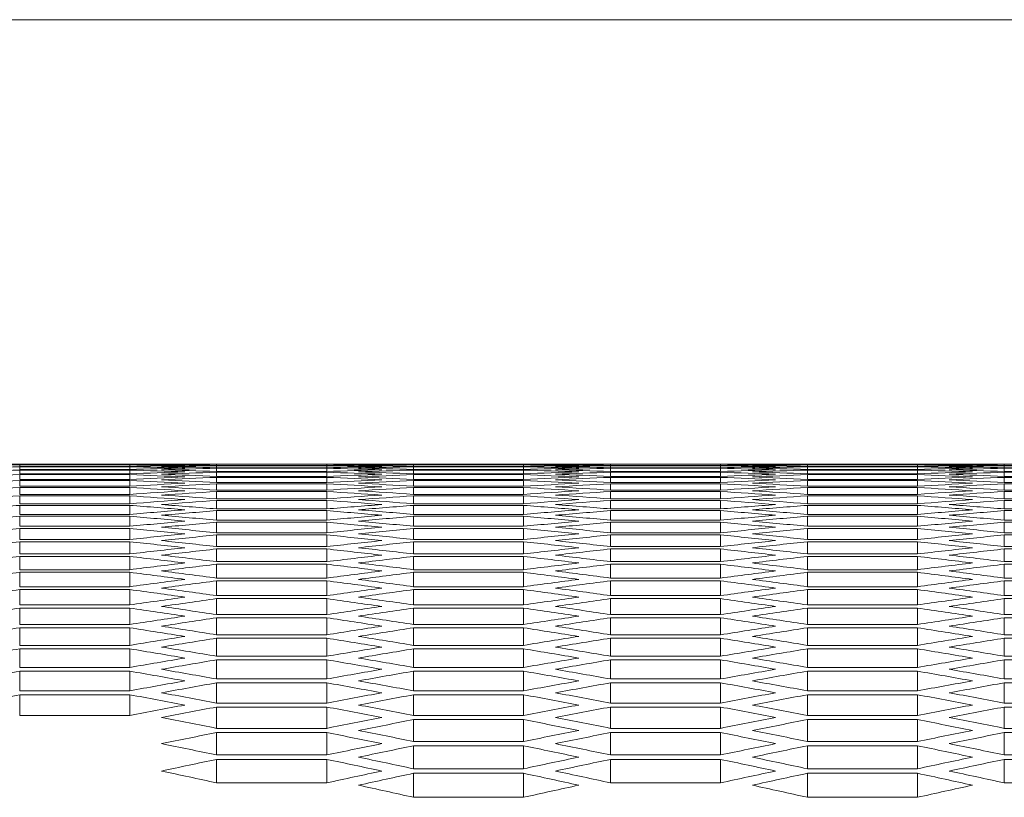
# Model space of a CAD drawing. Units: millimetres. Extents: x 11 to 403, y 11 to 287.
# Drawn here: x 39 to 45, y 283 to 287 of the extents above; entities that cross this region are included whole.
import ezdxf

# ---------------------------------------------------------------- set-up
doc = ezdxf.new("R2010")
doc.units = ezdxf.units.MM
doc.layers.add('CAJETIN_Y_MARGENES', color=7, linetype='Continuous')

msp = doc.modelspace()

# ---------------------------------------------------------------- linework, layer by layer
at = {"color": 7, "linetype": 'Continuous', "lineweight": 15}
for p, q in [((40.16009, 284.71126), (39.21368, 284.71126)), ((39.38689, 284.71123), (39.98689, 284.71123)), ((39.38689, 284.70835), (39.38689, 284.71123)), ((39.98689, 284.70835), (39.38689, 284.70835)), ((39.38689, 284.70724), (39.98689, 284.70724)), ((39.38689, 284.69858), (39.38689, 284.70724)), ((39.98689, 284.69858), (39.38689, 284.69858)), ((39.38689, 284.69636), (39.98689, 284.69636)), ((39.38689, 284.68193), (39.38689, 284.69636)), ((39.98689, 284.68193), (39.38689, 284.68193)), ((39.38689, 284.6786), (39.98689, 284.6786)), ((39.38689, 284.65839), (39.38689, 284.6786)), ((39.98689, 284.70835), (39.98689, 284.71123)), ((39.98689, 284.69858), (39.98689, 284.70724)), ((39.98689, 284.68193), (39.98689, 284.69636)), ((39.98689, 284.65839), (39.98689, 284.6786)), ((41.06009, 284.71065), (40.46009, 284.71065)), ((40.46009, 284.7101), (41.06009, 284.7101)), ((40.46009, 284.70432), (40.46009, 284.7101)), ((41.06009, 284.70432), (40.46009, 284.70432)), ((40.46009, 284.70266), (41.06009, 284.70266)), ((40.46009, 284.69112), (40.46009, 284.70266)), ((41.06009, 284.69112), (40.46009, 284.69112)), ((40.46009, 284.68834), (41.06009, 284.68834)), ((40.46009, 284.67102), (40.46009, 284.68834)), ((41.06009, 284.67102), (40.46009, 284.67102)), ((41.06009, 284.70432), (41.06009, 284.7101)), ((41.06009, 284.69112), (41.06009, 284.70266)), ((41.06009, 284.67102), (41.06009, 284.68834)), ((42.3065, 284.71126), (41.36009, 284.71126)), ((41.5333, 284.71123), (42.1333, 284.71123)), ((41.5333, 284.70835), (41.5333, 284.71123)), ((42.1333, 284.70835), (41.5333, 284.70835)), ((41.5333, 284.70724), (42.1333, 284.70724)), ((41.5333, 284.69858), (41.5333, 284.70724)), ((42.1333, 284.69858), (41.5333, 284.69858)), ((41.5333, 284.69636), (42.1333, 284.69636)), ((41.5333, 284.68193), (41.5333, 284.69636)), ((42.1333, 284.68193), (41.5333, 284.68193)), ((41.5333, 284.6786), (42.1333, 284.6786)), ((41.5333, 284.65839), (41.5333, 284.6786)), ((42.1333, 284.70835), (42.1333, 284.71123)), ((42.1333, 284.69858), (42.1333, 284.70724)), ((42.1333, 284.68193), (42.1333, 284.69636)), ((42.1333, 284.65839), (42.1333, 284.6786)), ((43.2065, 284.71065), (42.6065, 284.71065)), ((42.6065, 284.7101), (43.2065, 284.7101)), ((42.6065, 284.70432), (42.6065, 284.7101)), ((43.2065, 284.70432), (42.6065, 284.70432)), ((42.6065, 284.70266), (43.2065, 284.70266)), ((42.6065, 284.69112), (42.6065, 284.70266)), ((43.2065, 284.69112), (42.6065, 284.69112)), ((42.6065, 284.68834), (43.2065, 284.68834)), ((42.6065, 284.67102), (42.6065, 284.68834)), ((43.2065, 284.67102), (42.6065, 284.67102)), ((43.2065, 284.70432), (43.2065, 284.7101)), ((43.2065, 284.69112), (43.2065, 284.70266)), ((43.2065, 284.67102), (43.2065, 284.68834)), ((44.45291, 284.71126), (43.5065, 284.71126)), ((43.67971, 284.71123), (44.27971, 284.71123)), ((43.67971, 284.70835), (43.67971, 284.71123)), ((44.27971, 284.70835), (43.67971, 284.70835)), ((43.67971, 284.70724), (44.27971, 284.70724)), ((43.67971, 284.69858), (43.67971, 284.70724)), ((44.27971, 284.69858), (43.67971, 284.69858)), ((43.67971, 284.69636), (44.27971, 284.69636)), ((43.67971, 284.68193), (43.67971, 284.69636)), ((44.27971, 284.68193), (43.67971, 284.68193)), ((43.67971, 284.6786), (44.27971, 284.6786)), ((43.67971, 284.65839), (43.67971, 284.6786)), ((44.27971, 284.70835), (44.27971, 284.71123)), ((44.27971, 284.69858), (44.27971, 284.70724)), ((44.27971, 284.68193), (44.27971, 284.69636)), ((44.27971, 284.65839), (44.27971, 284.6786)), ((45.35291, 284.71065), (44.75291, 284.71065)), ((44.75291, 284.7101), (45.35291, 284.7101)), ((44.75291, 284.70432), (44.75291, 284.7101)), ((45.35291, 284.70432), (44.75291, 284.70432)), ((44.75291, 284.70266), (45.35291, 284.70266)), ((44.75291, 284.69112), (44.75291, 284.70266)), ((45.35291, 284.69112), (44.75291, 284.69112)), ((44.75291, 284.68834), (45.35291, 284.68834)), ((44.75291, 284.67102), (44.75291, 284.68834)), ((45.35291, 284.67102), (44.75291, 284.67102)), ((39.98689, 284.65839), (39.38689, 284.65839)), ((39.38689, 284.65395), (39.98689, 284.65395)), ((39.38689, 284.62797), (39.38689, 284.65395)), ((39.98689, 284.62797), (39.38689, 284.62797)), ((39.38689, 284.62242), (39.98689, 284.62242)), ((39.38689, 284.59066), (39.38689, 284.62242)), ((39.98689, 284.62797), (39.98689, 284.65395)), ((39.98689, 284.59066), (39.98689, 284.62242)), ((40.46009, 284.66713), (41.06009, 284.66713)), ((40.46009, 284.64404), (40.46009, 284.66713)), ((41.06009, 284.64404), (40.46009, 284.64404)), ((40.46009, 284.63904), (41.06009, 284.63904)), ((40.46009, 284.61018), (40.46009, 284.63904)), ((41.06009, 284.64404), (41.06009, 284.66713)), ((41.06009, 284.61018), (41.06009, 284.63904)), ((42.1333, 284.65839), (41.5333, 284.65839)), ((41.5333, 284.65395), (42.1333, 284.65395)), ((41.5333, 284.62797), (41.5333, 284.65395)), ((42.1333, 284.62797), (41.5333, 284.62797)), ((41.5333, 284.62242), (42.1333, 284.62242)), ((41.5333, 284.59066), (41.5333, 284.62242)), ((42.1333, 284.62797), (42.1333, 284.65395)), ((42.1333, 284.59066), (42.1333, 284.62242)), ((42.6065, 284.66713), (43.2065, 284.66713)), ((42.6065, 284.64404), (42.6065, 284.66713)), ((43.2065, 284.64404), (42.6065, 284.64404)), ((42.6065, 284.63904), (43.2065, 284.63904)), ((42.6065, 284.61018), (42.6065, 284.63904)), ((43.2065, 284.64404), (43.2065, 284.66713)), ((43.2065, 284.61018), (43.2065, 284.63904)), ((44.27971, 284.65839), (43.67971, 284.65839)), ((43.67971, 284.65395), (44.27971, 284.65395)), ((43.67971, 284.62797), (43.67971, 284.65395)), ((44.27971, 284.62797), (43.67971, 284.62797)), ((43.67971, 284.62242), (44.27971, 284.62242)), ((43.67971, 284.59066), (43.67971, 284.62242)), ((44.27971, 284.62797), (44.27971, 284.65395)), ((44.27971, 284.59066), (44.27971, 284.62242)), ((44.75291, 284.66713), (45.35291, 284.66713)), ((44.75291, 284.64404), (44.75291, 284.66713)), ((45.35291, 284.64404), (44.75291, 284.64404)), ((44.75291, 284.63904), (45.35291, 284.63904)), ((44.75291, 284.61018), (44.75291, 284.63904)), ((39.98689, 284.59066), (39.38689, 284.59066)), ((39.38689, 284.58399), (39.98689, 284.58399)), ((39.38689, 284.54646), (39.38689, 284.58399)), ((39.98689, 284.54646), (39.98689, 284.58399)), ((41.06009, 284.61018), (40.46009, 284.61018)), ((40.46009, 284.60407), (41.06009, 284.60407)), ((40.46009, 284.56942), (40.46009, 284.60407)), ((41.06009, 284.56942), (40.46009, 284.56942)), ((40.46009, 284.5622), (41.06009, 284.5622)), ((40.46009, 284.52177), (40.46009, 284.5622)), ((41.06009, 284.56942), (41.06009, 284.60407)), ((41.06009, 284.52177), (41.06009, 284.5622)), ((42.1333, 284.59066), (41.5333, 284.59066)), ((41.5333, 284.58399), (42.1333, 284.58399)), ((41.5333, 284.54646), (41.5333, 284.58399)), ((42.1333, 284.54646), (42.1333, 284.58399)), ((43.2065, 284.61018), (42.6065, 284.61018)), ((42.6065, 284.60407), (43.2065, 284.60407)), ((42.6065, 284.56942), (42.6065, 284.60407)), ((43.2065, 284.56942), (42.6065, 284.56942)), ((42.6065, 284.5622), (43.2065, 284.5622)), ((42.6065, 284.52177), (42.6065, 284.5622)), ((43.2065, 284.56942), (43.2065, 284.60407)), ((43.2065, 284.52177), (43.2065, 284.5622)), ((44.27971, 284.59066), (43.67971, 284.59066)), ((43.67971, 284.58399), (44.27971, 284.58399)), ((43.67971, 284.54646), (43.67971, 284.58399)), ((44.27971, 284.54646), (44.27971, 284.58399)), ((45.35291, 284.61018), (44.75291, 284.61018)), ((44.75291, 284.60407), (45.35291, 284.60407)), ((44.75291, 284.56942), (44.75291, 284.60407)), ((45.35291, 284.56942), (44.75291, 284.56942)), ((44.75291, 284.5622), (45.35291, 284.5622)), ((44.75291, 284.52177), (44.75291, 284.5622)), ((39.98689, 284.54646), (39.38689, 284.54646)), ((39.38689, 284.53868), (39.98689, 284.53868)), ((39.38689, 284.49535), (39.38689, 284.53868)), ((39.98689, 284.49535), (39.98689, 284.53868)), ((41.06009, 284.52177), (40.46009, 284.52177)), ((40.46009, 284.51343), (41.06009, 284.51343)), ((40.46009, 284.46722), (40.46009, 284.51343)), ((41.06009, 284.46722), (41.06009, 284.51343)), ((42.1333, 284.54646), (41.5333, 284.54646)), ((41.5333, 284.53868), (42.1333, 284.53868)), ((41.5333, 284.49535), (41.5333, 284.53868)), ((42.1333, 284.49535), (42.1333, 284.53868)), ((43.2065, 284.52177), (42.6065, 284.52177)), ((42.6065, 284.51343), (43.2065, 284.51343)), ((42.6065, 284.46722), (42.6065, 284.51343)), ((43.2065, 284.46722), (43.2065, 284.51343)), ((44.27971, 284.54646), (43.67971, 284.54646)), ((43.67971, 284.53868), (44.27971, 284.53868)), ((43.67971, 284.49535), (43.67971, 284.53868)), ((44.27971, 284.49535), (44.27971, 284.53868)), ((45.35291, 284.52177), (44.75291, 284.52177)), ((44.75291, 284.51343), (45.35291, 284.51343)), ((44.75291, 284.46722), (44.75291, 284.51343)), ((39.98689, 284.49535), (39.38689, 284.49535)), ((39.38689, 284.48646), (39.98689, 284.48646)), ((39.38689, 284.43735), (39.38689, 284.48646)), ((39.98689, 284.43735), (39.98689, 284.48646)), ((41.06009, 284.46722), (40.46009, 284.46722)), ((40.46009, 284.45777), (41.06009, 284.45777)), ((40.46009, 284.40576), (40.46009, 284.45777)), ((41.06009, 284.40576), (41.06009, 284.45777)), ((42.1333, 284.49535), (41.5333, 284.49535)), ((41.5333, 284.48646), (42.1333, 284.48646)), ((41.5333, 284.43735), (41.5333, 284.48646)), ((42.1333, 284.43735), (42.1333, 284.48646)), ((43.2065, 284.46722), (42.6065, 284.46722)), ((42.6065, 284.45777), (43.2065, 284.45777)), ((42.6065, 284.40576), (42.6065, 284.45777)), ((43.2065, 284.40576), (43.2065, 284.45777)), ((44.27971, 284.49535), (43.67971, 284.49535)), ((43.67971, 284.48646), (44.27971, 284.48646)), ((43.67971, 284.43735), (43.67971, 284.48646)), ((44.27971, 284.43735), (44.27971, 284.48646)), ((45.35291, 284.46722), (44.75291, 284.46722)), ((44.75291, 284.45777), (45.35291, 284.45777)), ((44.75291, 284.40576), (44.75291, 284.45777)), ((39.98689, 284.43735), (39.38689, 284.43735)), ((39.38689, 284.42734), (39.98689, 284.42734)), ((39.38689, 284.37244), (39.38689, 284.42734)), ((39.98689, 284.37244), (39.98689, 284.42734)), ((41.06009, 284.40576), (40.46009, 284.40576)), ((42.1333, 284.43735), (41.5333, 284.43735)), ((41.5333, 284.42734), (42.1333, 284.42734)), ((41.5333, 284.37244), (41.5333, 284.42734)), ((42.1333, 284.37244), (42.1333, 284.42734)), ((43.2065, 284.40576), (42.6065, 284.40576)), ((44.27971, 284.43735), (43.67971, 284.43735)), ((43.67971, 284.42734), (44.27971, 284.42734)), ((43.67971, 284.37244), (43.67971, 284.42734)), ((44.27971, 284.37244), (44.27971, 284.42734)), ((45.35291, 284.40576), (44.75291, 284.40576)), ((39.98689, 284.37244), (39.38689, 284.37244)), ((39.38689, 284.36132), (39.98689, 284.36132)), ((39.38689, 284.30062), (39.38689, 284.36132)), ((39.98689, 284.30062), (39.98689, 284.36132)), ((40.46009, 284.39519), (41.06009, 284.39519)), ((40.46009, 284.33739), (40.46009, 284.39519)), ((41.06009, 284.33739), (41.06009, 284.39519)), ((42.1333, 284.37244), (41.5333, 284.37244)), ((41.5333, 284.36132), (42.1333, 284.36132)), ((41.5333, 284.30062), (41.5333, 284.36132)), ((42.1333, 284.30062), (42.1333, 284.36132)), ((42.6065, 284.39519), (43.2065, 284.39519)), ((42.6065, 284.33739), (42.6065, 284.39519)), ((43.2065, 284.33739), (43.2065, 284.39519)), ((44.27971, 284.37244), (43.67971, 284.37244)), ((43.67971, 284.36132), (44.27971, 284.36132)), ((43.67971, 284.30062), (43.67971, 284.36132)), ((44.27971, 284.30062), (44.27971, 284.36132)), ((44.75291, 284.39519), (45.35291, 284.39519)), ((44.75291, 284.33739), (44.75291, 284.39519)), ((39.98689, 284.30062), (39.38689, 284.30062)), ((41.06009, 284.33739), (40.46009, 284.33739)), ((40.46009, 284.32571), (41.06009, 284.32571)), ((40.46009, 284.26211), (40.46009, 284.32571)), ((41.06009, 284.26211), (41.06009, 284.32571)), ((42.1333, 284.30062), (41.5333, 284.30062)), ((43.2065, 284.33739), (42.6065, 284.33739)), ((42.6065, 284.32571), (43.2065, 284.32571)), ((42.6065, 284.26211), (42.6065, 284.32571)), ((43.2065, 284.26211), (43.2065, 284.32571)), ((44.27971, 284.30062), (43.67971, 284.30062)), ((45.35291, 284.33739), (44.75291, 284.33739)), ((44.75291, 284.32571), (45.35291, 284.32571)), ((44.75291, 284.26211), (44.75291, 284.32571)), ((39.38689, 284.28838), (39.98689, 284.28838)), ((39.38689, 284.22187), (39.38689, 284.28838)), ((39.98689, 284.22187), (39.98689, 284.28838)), ((41.06009, 284.26211), (40.46009, 284.26211)), ((40.46009, 284.24931), (41.06009, 284.24931)), ((40.46009, 284.1799), (40.46009, 284.24931)), ((41.06009, 284.1799), (41.06009, 284.24931)), ((41.5333, 284.28838), (42.1333, 284.28838)), ((41.5333, 284.22187), (41.5333, 284.28838)), ((42.1333, 284.22187), (42.1333, 284.28838)), ((43.2065, 284.26211), (42.6065, 284.26211)), ((42.6065, 284.24931), (43.2065, 284.24931)), ((42.6065, 284.1799), (42.6065, 284.24931)), ((43.2065, 284.1799), (43.2065, 284.24931)), ((43.67971, 284.28838), (44.27971, 284.28838)), ((43.67971, 284.22187), (43.67971, 284.28838)), ((44.27971, 284.22187), (44.27971, 284.28838)), ((45.35291, 284.26211), (44.75291, 284.26211)), ((44.75291, 284.24931), (45.35291, 284.24931)), ((44.75291, 284.1799), (44.75291, 284.24931)), ((39.98689, 284.22187), (39.38689, 284.22187)), ((39.38689, 284.20852), (39.98689, 284.20852)), ((39.38689, 284.1362), (39.38689, 284.20852)), ((39.98689, 284.1362), (39.98689, 284.20852)), ((42.1333, 284.22187), (41.5333, 284.22187)), ((41.5333, 284.20852), (42.1333, 284.20852)), ((41.5333, 284.1362), (41.5333, 284.20852)), ((42.1333, 284.1362), (42.1333, 284.20852)), ((44.27971, 284.22187), (43.67971, 284.22187)), ((43.67971, 284.20852), (44.27971, 284.20852)), ((43.67971, 284.1362), (43.67971, 284.20852)), ((44.27971, 284.1362), (44.27971, 284.20852)), ((39.98689, 284.1362), (39.38689, 284.1362)), ((41.06009, 284.1799), (40.46009, 284.1799)), ((40.46009, 284.16599), (41.06009, 284.16599)), ((40.46009, 284.09077), (40.46009, 284.16599)), ((41.06009, 284.09077), (41.06009, 284.16599)), ((42.1333, 284.1362), (41.5333, 284.1362)), ((43.2065, 284.1799), (42.6065, 284.1799)), ((42.6065, 284.16599), (43.2065, 284.16599)), ((42.6065, 284.09077), (42.6065, 284.16599)), ((43.2065, 284.09077), (43.2065, 284.16599)), ((44.27971, 284.1362), (43.67971, 284.1362)), ((45.35291, 284.1799), (44.75291, 284.1799)), ((44.75291, 284.16599), (45.35291, 284.16599)), ((44.75291, 284.09077), (44.75291, 284.16599)), ((39.38689, 284.12173), (39.98689, 284.12173)), ((39.38689, 284.0436), (39.38689, 284.12173)), ((39.98689, 284.0436), (39.98689, 284.12173)), ((41.06009, 284.09077), (40.46009, 284.09077)), ((41.5333, 284.12173), (42.1333, 284.12173)), ((41.5333, 284.0436), (41.5333, 284.12173)), ((42.1333, 284.0436), (42.1333, 284.12173)), ((43.2065, 284.09077), (42.6065, 284.09077)), ((43.67971, 284.12173), (44.27971, 284.12173)), ((43.67971, 284.0436), (43.67971, 284.12173)), ((44.27971, 284.0436), (44.27971, 284.12173)), ((45.35291, 284.09077), (44.75291, 284.09077)), ((39.98689, 284.0436), (39.38689, 284.0436)), ((39.38689, 284.028), (39.98689, 284.028)), ((39.38689, 283.94404), (39.38689, 284.028)), ((39.98689, 283.94404), (39.98689, 284.028)), ((40.46009, 284.07573), (41.06009, 284.07573)), ((40.46009, 283.99469), (40.46009, 284.07573)), ((41.06009, 283.99469), (41.06009, 284.07573)), ((42.1333, 284.0436), (41.5333, 284.0436)), ((41.5333, 284.028), (42.1333, 284.028)), ((41.5333, 283.94404), (41.5333, 284.028)), ((42.1333, 283.94404), (42.1333, 284.028)), ((42.6065, 284.07573), (43.2065, 284.07573)), ((42.6065, 283.99469), (42.6065, 284.07573)), ((43.2065, 283.99469), (43.2065, 284.07573)), ((44.27971, 284.0436), (43.67971, 284.0436)), ((43.67971, 284.028), (44.27971, 284.028)), ((43.67971, 283.94404), (43.67971, 284.028)), ((44.27971, 283.94404), (44.27971, 284.028)), ((44.75291, 284.07573), (45.35291, 284.07573)), ((44.75291, 283.99469), (44.75291, 284.07573)), ((41.06009, 283.99469), (40.46009, 283.99469)), ((40.46009, 283.97853), (41.06009, 283.97853)), ((40.46009, 283.89166), (40.46009, 283.97853)), ((41.06009, 283.89166), (41.06009, 283.97853)), ((43.2065, 283.99469), (42.6065, 283.99469)), ((42.6065, 283.97853), (43.2065, 283.97853)), ((42.6065, 283.89166), (42.6065, 283.97853)), ((43.2065, 283.89166), (43.2065, 283.97853)), ((45.35291, 283.99469), (44.75291, 283.99469)), ((44.75291, 283.97853), (45.35291, 283.97853)), ((44.75291, 283.89166), (44.75291, 283.97853)), ((39.98689, 283.94404), (39.38689, 283.94404)), ((39.38689, 283.92733), (39.98689, 283.92733)), ((39.38689, 283.83754), (39.38689, 283.92733)), ((39.98689, 283.83754), (39.98689, 283.92733)), ((42.1333, 283.94404), (41.5333, 283.94404)), ((41.5333, 283.92733), (42.1333, 283.92733)), ((41.5333, 283.83754), (41.5333, 283.92733)), ((42.1333, 283.83754), (42.1333, 283.92733)), ((44.27971, 283.94404), (43.67971, 283.94404)), ((43.67971, 283.92733), (44.27971, 283.92733)), ((43.67971, 283.83754), (43.67971, 283.92733)), ((44.27971, 283.83754), (44.27971, 283.92733)), ((41.06009, 283.89166), (40.46009, 283.89166)), ((40.46009, 283.87438), (41.06009, 283.87438)), ((40.46009, 283.78168), (40.46009, 283.87438)), ((41.06009, 283.78168), (41.06009, 283.87438)), ((43.2065, 283.89166), (42.6065, 283.89166)), ((42.6065, 283.87438), (43.2065, 283.87438)), ((42.6065, 283.78168), (42.6065, 283.87438)), ((43.2065, 283.78168), (43.2065, 283.87438)), ((45.35291, 283.89166), (44.75291, 283.89166)), ((44.75291, 283.87438), (45.35291, 283.87438)), ((44.75291, 283.78168), (44.75291, 283.87438)), ((39.98689, 283.83754), (39.38689, 283.83754)), ((39.38689, 283.8197), (39.98689, 283.8197)), ((39.38689, 283.72407), (39.38689, 283.8197)), ((39.98689, 283.72407), (39.98689, 283.8197)), ((42.1333, 283.83754), (41.5333, 283.83754)), ((41.5333, 283.8197), (42.1333, 283.8197)), ((41.5333, 283.72407), (41.5333, 283.8197)), ((42.1333, 283.72407), (42.1333, 283.8197)), ((44.27971, 283.83754), (43.67971, 283.83754)), ((43.67971, 283.8197), (44.27971, 283.8197)), ((43.67971, 283.72407), (43.67971, 283.8197)), ((44.27971, 283.72407), (44.27971, 283.8197)), ((41.06009, 283.78168), (40.46009, 283.78168)), ((40.46009, 283.76328), (41.06009, 283.76328)), ((40.46009, 283.66473), (40.46009, 283.76328)), ((41.06009, 283.66473), (41.06009, 283.76328)), ((43.2065, 283.78168), (42.6065, 283.78168)), ((42.6065, 283.76328), (43.2065, 283.76328)), ((42.6065, 283.66473), (42.6065, 283.76328)), ((43.2065, 283.66473), (43.2065, 283.76328)), ((45.35291, 283.78168), (44.75291, 283.78168)), ((44.75291, 283.76328), (45.35291, 283.76328)), ((44.75291, 283.66473), (44.75291, 283.76328)), ((39.98689, 283.72407), (39.38689, 283.72407)), ((39.38689, 283.70511), (39.98689, 283.70511)), ((39.38689, 283.60363), (39.38689, 283.70511)), ((39.98689, 283.60363), (39.98689, 283.70511)), ((42.1333, 283.72407), (41.5333, 283.72407)), ((41.5333, 283.70511), (42.1333, 283.70511)), ((41.5333, 283.60363), (41.5333, 283.70511)), ((42.1333, 283.60363), (42.1333, 283.70511)), ((44.27971, 283.72407), (43.67971, 283.72407)), ((43.67971, 283.70511), (44.27971, 283.70511)), ((43.67971, 283.60363), (43.67971, 283.70511)), ((44.27971, 283.60363), (44.27971, 283.70511)), ((41.06009, 283.66473), (40.46009, 283.66473)), ((43.2065, 283.66473), (42.6065, 283.66473)), ((45.35291, 283.66473), (44.75291, 283.66473)), ((39.98689, 283.60363), (39.38689, 283.60363)), ((40.46009, 283.6452), (41.06009, 283.6452)), ((40.46009, 283.54079), (40.46009, 283.6452)), ((41.06009, 283.54079), (41.06009, 283.6452)), ((42.1333, 283.60363), (41.5333, 283.60363)), ((42.6065, 283.6452), (43.2065, 283.6452)), ((42.6065, 283.54079), (42.6065, 283.6452)), ((43.2065, 283.54079), (43.2065, 283.6452)), ((44.27971, 283.60363), (43.67971, 283.60363)), ((44.75291, 283.6452), (45.35291, 283.6452)), ((44.75291, 283.54079), (44.75291, 283.6452)), ((39.38689, 283.58354), (39.98689, 283.58354)), ((39.38689, 283.47621), (39.38689, 283.58354)), ((39.98689, 283.47621), (39.98689, 283.58354)), ((41.06009, 283.54079), (40.46009, 283.54079)), ((41.5333, 283.58354), (42.1333, 283.58354)), ((41.5333, 283.47621), (41.5333, 283.58354)), ((42.1333, 283.47621), (42.1333, 283.58354)), ((43.2065, 283.54079), (42.6065, 283.54079)), ((43.67971, 283.58354), (44.27971, 283.58354)), ((43.67971, 283.47621), (43.67971, 283.58354)), ((44.27971, 283.47621), (44.27971, 283.58354)), ((45.35291, 283.54079), (44.75291, 283.54079)), ((40.46009, 283.52014), (41.06009, 283.52014)), ((40.46009, 283.40987), (40.46009, 283.52014)), ((41.06009, 283.40987), (41.06009, 283.52014)), ((42.6065, 283.52014), (43.2065, 283.52014)), ((42.6065, 283.40987), (42.6065, 283.52014)), ((43.2065, 283.40987), (43.2065, 283.52014)), ((44.75291, 283.52014), (45.35291, 283.52014)), ((44.75291, 283.40987), (44.75291, 283.52014)), ((39.98689, 283.47621), (39.38689, 283.47621)), ((39.38689, 283.45499), (39.98689, 283.45499)), ((39.38689, 283.34178), (39.38689, 283.45499)), ((39.98689, 283.34178), (39.98689, 283.45499)), ((42.1333, 283.47621), (41.5333, 283.47621)), ((41.5333, 283.45499), (42.1333, 283.45499)), ((41.5333, 283.34178), (41.5333, 283.45499)), ((42.1333, 283.34178), (42.1333, 283.45499)), ((44.27971, 283.47621), (43.67971, 283.47621)), ((43.67971, 283.45499), (44.27971, 283.45499)), ((43.67971, 283.34178), (43.67971, 283.45499)), ((44.27971, 283.34178), (44.27971, 283.45499)), ((41.06009, 283.40987), (40.46009, 283.40987)), ((40.46009, 283.38808), (41.06009, 283.38808)), ((40.46009, 283.27194), (40.46009, 283.38808)), ((41.06009, 283.27194), (41.06009, 283.38808)), ((43.2065, 283.40987), (42.6065, 283.40987)), ((42.6065, 283.38808), (43.2065, 283.38808)), ((42.6065, 283.27194), (42.6065, 283.38808)), ((43.2065, 283.27194), (43.2065, 283.38808)), ((45.35291, 283.40987), (44.75291, 283.40987)), ((44.75291, 283.38808), (45.35291, 283.38808)), ((44.75291, 283.27194), (44.75291, 283.38808)), ((39.98689, 283.34178), (39.38689, 283.34178)), ((42.1333, 283.34178), (41.5333, 283.34178)), ((44.27971, 283.34178), (43.67971, 283.34178)), ((41.5333, 283.31943), (42.1333, 283.31943)), ((41.5333, 283.20035), (41.5333, 283.31943)), ((42.1333, 283.20035), (42.1333, 283.31943)), ((43.67971, 283.31943), (44.27971, 283.31943)), ((43.67971, 283.20035), (43.67971, 283.31943)), ((44.27971, 283.20035), (44.27971, 283.31943)), ((41.06009, 283.27194), (40.46009, 283.27194)), ((40.46009, 283.24903), (41.06009, 283.24903)), ((40.46009, 283.127), (40.46009, 283.24903)), ((41.06009, 283.127), (41.06009, 283.24903)), ((43.2065, 283.27194), (42.6065, 283.27194)), ((42.6065, 283.24903), (43.2065, 283.24903)), ((42.6065, 283.127), (42.6065, 283.24903)), ((43.2065, 283.127), (43.2065, 283.24903)), ((45.35291, 283.27194), (44.75291, 283.27194)), ((44.75291, 283.24903), (45.35291, 283.24903)), ((44.75291, 283.127), (44.75291, 283.24903)), ((42.1333, 283.20035), (41.5333, 283.20035)), ((41.5333, 283.17687), (42.1333, 283.17687)), ((41.5333, 283.05189), (41.5333, 283.17687)), ((42.1333, 283.05189), (42.1333, 283.17687)), ((44.27971, 283.20035), (43.67971, 283.20035)), ((43.67971, 283.17687), (44.27971, 283.17687)), ((43.67971, 283.05189), (43.67971, 283.17687)), ((44.27971, 283.05189), (44.27971, 283.17687)), ((41.06009, 283.127), (40.46009, 283.127)), ((43.2065, 283.127), (42.6065, 283.127)), ((45.35291, 283.127), (44.75291, 283.127)), ((40.46009, 283.10295), (41.06009, 283.10295)), ((40.46009, 282.97502), (40.46009, 283.10295)), ((41.06009, 282.97502), (41.06009, 283.10295)), ((42.6065, 283.10295), (43.2065, 283.10295)), ((42.6065, 282.97502), (42.6065, 283.10295)), ((43.2065, 282.97502), (43.2065, 283.10295)), ((44.75291, 283.10295), (45.35291, 283.10295)), ((44.75291, 282.97502), (44.75291, 283.10295)), ((42.1333, 283.05189), (41.5333, 283.05189)), ((41.5333, 283.02727), (42.1333, 283.02727)), ((41.5333, 282.8964), (41.5333, 283.02727)), ((42.1333, 282.8964), (42.1333, 283.02727)), ((44.27971, 283.05189), (43.67971, 283.05189)), ((43.67971, 283.02727), (44.27971, 283.02727)), ((43.67971, 282.8964), (43.67971, 283.02727)), ((44.27971, 282.8964), (44.27971, 283.02727)), ((41.06009, 282.97502), (40.46009, 282.97502)), ((43.2065, 282.97502), (42.6065, 282.97502)), ((45.35291, 282.97502), (44.75291, 282.97502)), ((42.1333, 282.8964), (41.5333, 282.8964)), ((44.27971, 282.8964), (43.67971, 282.8964))]:
    msp.add_line(p, q, dxfattribs=at)
for centre, start_param, end_param in [((39.44462, 61.55773), 0.0004481, 0.0027766), ((40.16009, 61.55773), 0.0060014, 0.00833), ((40.87556, 61.55773), 0.0115549, 0.0138836), ((41.59103, 61.55773), 0.0171087, 0.0194376), ((39.92915, 61.55773), 6.2804087, 6.2827372), ((40.64462, 61.55773), 0.0027766, 0.0051052), ((39.21368, 61.55773), 6.2748553, 6.2771839), ((41.36009, 61.55773), 0.00833, 0.0106586), ((38.49821, 61.55773), 6.2693017, 6.2716304), ((42.07556, 61.55773), 0.0138836, 0.0162124), ((37.78274, 61.55773), 6.2637477, 6.2660766), ((42.79103, 61.55773), 0.0194376, 0.0217667), ((40.16009, 61.55773), 6.2808568, 6.2831853), ((40.87556, 61.55773), 0.0032248, 0.0055533), ((39.44462, 61.55773), 6.2753035, 6.277632), ((41.59103, 61.55773), 0.0087781, 0.0111068), ((38.72915, 61.55773), 6.2697499, 6.2720786), ((42.3065, 61.55773), 0.0143318, 0.0166606), ((38.01368, 61.55773), 6.2641959, 6.2665247), ((41.36009, 61.55773), 0, 0.0023285), ((40.64462, 61.55773), 6.277632, 6.2799605), ((42.07556, 61.55773), 0.0055533, 0.0078819), ((39.92915, 61.55773), 6.2720786, 6.2744072), ((42.79103, 61.55773), 0.0111068, 0.0134354), ((39.21368, 61.55773), 6.2665247, 6.2688535), ((43.5065, 61.55773), 0.0166606, 0.0189894), ((41.59103, 61.55773), 0.0004481, 0.0027766), ((40.87556, 61.55773), 6.2780801, 6.2804087), ((42.3065, 61.55773), 0.0060014, 0.00833), ((40.16009, 61.55773), 6.2725267, 6.2748553), ((43.02197, 61.55773), 0.0115549, 0.0138836), ((39.44462, 61.55773), 6.2669729, 6.2693017), ((43.73744, 61.55773), 0.0171087, 0.0194376), ((38.72915, 61.55773), 6.2614187, 6.2637477), ((42.07556, 61.55773), 6.2804087, 6.2827372), ((42.79103, 61.55773), 0.0027766, 0.0051052), ((41.36009, 61.55773), 6.2748553, 6.2771839), ((43.5065, 61.55773), 0.00833, 0.0106586), ((40.64462, 61.55773), 6.2693017, 6.2716304), ((44.22197, 61.55773), 0.0138836, 0.0162124), ((39.92915, 61.55773), 6.2637477, 6.2660766), ((44.93744, 61.55773), 0.0194376, 0.0217667), ((42.3065, 61.55773), 6.2808568, 6.2831853), ((43.02197, 61.55773), 0.0032248, 0.0055533), ((41.59103, 61.55773), 6.2753035, 6.277632), ((43.73744, 61.55773), 0.0087781, 0.0111068), ((40.87556, 61.55773), 6.2697499, 6.2720786), ((44.45291, 61.55773), 0.0143318, 0.0166606), ((40.16009, 61.55773), 6.2641959, 6.2665247), ((43.5065, 61.55773), 0, 0.0023285), ((42.79103, 61.55773), 6.277632, 6.2799605), ((44.22197, 61.55773), 0.0055533, 0.0078819), ((42.07556, 61.55773), 6.2720786, 6.2744072), ((44.93744, 61.55773), 0.0111068, 0.0134354), ((41.36009, 61.55773), 6.2665247, 6.2688535), ((45.65291, 61.55773), 0.0166606, 0.0189894), ((43.73744, 61.55773), 0.0004481, 0.0027766), ((43.02197, 61.55773), 6.2780801, 6.2804087), ((44.45291, 61.55773), 0.0060014, 0.00833), ((42.3065, 61.55773), 6.2725267, 6.2748553), ((45.16838, 61.55773), 0.0115549, 0.0138836), ((41.59103, 61.55773), 6.2669729, 6.2693017), ((45.88385, 61.55773), 0.0171087, 0.0194376), ((40.87556, 61.55773), 6.2614187, 6.2637477), ((44.22197, 61.55773), 6.2804087, 6.2827372), ((44.93744, 61.55773), 0.0027766, 0.0051052), ((43.5065, 61.55773), 6.2748553, 6.2771839), ((45.65291, 61.55773), 0.00833, 0.0106586), ((42.79103, 61.55773), 6.2693017, 6.2716304), ((46.36838, 61.55773), 0.0138836, 0.0162124), ((42.07556, 61.55773), 6.2637477, 6.2660766), ((47.08385, 61.55773), 0.0194376, 0.0217667), ((44.45291, 61.55773), 6.2808568, 6.2831853), ((45.16838, 61.55773), 0.0032248, 0.0055533), ((43.73744, 61.55773), 6.2753035, 6.277632), ((45.88385, 61.55773), 0.0087781, 0.0111068), ((43.02197, 61.55773), 6.2697499, 6.2720786), ((46.59932, 61.55773), 0.0143318, 0.0166606), ((42.3065, 61.55773), 6.2641959, 6.2665247), ((42.3065, 61.55773), 0.0226631, 0.0249923), ((43.02197, 61.55773), 0.0282182, 0.0305477), ((37.06727, 61.55773), 6.258193, 6.2605222), ((43.5065, 61.55773), 0.0249923, 0.0273216), ((36.3518, 61.55773), 6.2526376, 6.2549671), ((43.02197, 61.55773), 0.0198859, 0.0222149), ((37.29821, 61.55773), 6.2586413, 6.2609704), ((43.73744, 61.55773), 0.0254406, 0.0277699), ((36.58274, 61.55773), 6.2530859, 6.2554154), ((38.49821, 61.55773), 6.2609704, 6.2632995), ((44.22197, 61.55773), 0.0222149, 0.024544), ((37.78274, 61.55773), 6.2554154, 6.2577448), ((44.93744, 61.55773), 0.0277699, 0.0300994), ((44.45291, 61.55773), 0.0226631, 0.0249923), ((38.01368, 61.55773), 6.2558637, 6.258193), ((45.16838, 61.55773), 0.0282182, 0.0305477), ((39.21368, 61.55773), 6.258193, 6.2605222), ((45.65291, 61.55773), 0.0249923, 0.0273216), ((38.49821, 61.55773), 6.2526376, 6.2549671), ((45.16838, 61.55773), 0.0198859, 0.0222149), ((39.44462, 61.55773), 6.2586413, 6.2609704), ((45.88385, 61.55773), 0.0254406, 0.0277699), ((38.72915, 61.55773), 6.2530859, 6.2554154), ((40.64462, 61.55773), 6.2609704, 6.2632995), ((46.36838, 61.55773), 0.0222149, 0.024544), ((39.92915, 61.55773), 6.2554154, 6.2577448), ((47.08385, 61.55773), 0.0277699, 0.0300994), ((46.59932, 61.55773), 0.0226631, 0.0249923), ((40.16009, 61.55773), 6.2558637, 6.258193), ((47.31479, 61.55773), 0.0282182, 0.0305477), ((41.36009, 61.55773), 6.258193, 6.2605222), ((47.79932, 61.55773), 0.0249923, 0.0273216), ((40.64462, 61.55773), 6.2526376, 6.2549671), ((47.31479, 61.55773), 0.0198859, 0.0222149), ((41.59103, 61.55773), 6.2586413, 6.2609704), ((48.03026, 61.55773), 0.0254406, 0.0277699), ((40.87556, 61.55773), 6.2530859, 6.2554154), ((43.73744, 61.55773), 0.0337741, 0.0361041), ((44.22197, 61.55773), 0.0305477, 0.0328774), ((35.63633, 61.55773), 6.2470812, 6.2494112), ((44.93744, 61.55773), 0.0361041, 0.0384342), ((44.45291, 61.55773), 0.030996, 0.0333258), ((35.86727, 61.55773), 6.2475297, 6.2498596), ((45.16838, 61.55773), 0.0365525, 0.0388826), ((37.06727, 61.55773), 6.2498596, 6.2521893), ((45.65291, 61.55773), 0.0333258, 0.0356556), ((36.3518, 61.55773), 6.2443027, 6.2466328), ((37.29821, 61.55773), 6.2503079, 6.2526376), ((45.88385, 61.55773), 0.0337741, 0.0361041), ((36.58274, 61.55773), 6.2447511, 6.2470812), ((46.36838, 61.55773), 0.0305477, 0.0328774), ((37.78274, 61.55773), 6.2470812, 6.2494112), ((47.08385, 61.55773), 0.0361041, 0.0384342), ((46.59932, 61.55773), 0.030996, 0.0333258), ((38.01368, 61.55773), 6.2475297, 6.2498596), ((47.31479, 61.55773), 0.0365525, 0.0388826), ((39.21368, 61.55773), 6.2498596, 6.2521893), ((47.79932, 61.55773), 0.0333258, 0.0356556), ((38.49821, 61.55773), 6.2443027, 6.2466328), ((39.44462, 61.55773), 6.2503079, 6.2526376), ((48.03026, 61.55773), 0.0337741, 0.0361041), ((38.72915, 61.55773), 6.2447511, 6.2470812), ((48.51479, 61.55773), 0.0305477, 0.0328774), ((39.92915, 61.55773), 6.2470812, 6.2494112), ((49.23026, 61.55773), 0.0361041, 0.0384342), ((48.74573, 61.55773), 0.030996, 0.0333258), ((40.16009, 61.55773), 6.2475297, 6.2498596), ((49.4612, 61.55773), 0.0365525, 0.0388826), ((44.45291, 61.55773), 0.0393311, 0.0416615), ((34.92086, 61.55773), 6.2415238, 6.2438542), ((45.65291, 61.55773), 0.0416615, 0.0439922), ((35.1518, 61.55773), 6.2419723, 6.2443027), ((45.88385, 61.55773), 0.04211, 0.0444407), ((46.36838, 61.55773), 0.0388826, 0.041213), ((35.63633, 61.55773), 6.2387446, 6.2410753), ((46.59932, 61.55773), 0.0393311, 0.0416615), ((35.86727, 61.55773), 6.2391931, 6.2415238), ((37.06727, 61.55773), 6.2415238, 6.2438542), ((47.79932, 61.55773), 0.0416615, 0.0439922), ((37.29821, 61.55773), 6.2419723, 6.2443027), ((48.03026, 61.55773), 0.04211, 0.0444407), ((48.51479, 61.55773), 0.0388826, 0.041213), ((37.78274, 61.55773), 6.2387446, 6.2410753), ((48.74573, 61.55773), 0.0393311, 0.0416615), ((38.01368, 61.55773), 6.2391931, 6.2415238), ((39.21368, 61.55773), 6.2415238, 6.2438542), ((49.94573, 61.55773), 0.0416615, 0.0439922), ((39.44462, 61.55773), 6.2419723, 6.2443027), ((50.17667, 61.55773), 0.04211, 0.0444407), ((45.16838, 61.55773), 0.0448893, 0.0472203), ((34.20539, 61.55773), 6.235965, 6.238296), ((46.36838, 61.55773), 0.0472203, 0.0495515), ((34.43633, 61.55773), 6.2364136, 6.2387446), ((46.59932, 61.55773), 0.0476689, 0.0500002), ((47.08385, 61.55773), 0.0444407, 0.0467717), ((34.92086, 61.55773), 6.2331851, 6.2355164), ((47.31479, 61.55773), 0.0448893, 0.0472203), ((35.1518, 61.55773), 6.2336338, 6.235965), ((36.3518, 61.55773), 6.235965, 6.238296), ((48.51479, 61.55773), 0.0472203, 0.0495515), ((36.58274, 61.55773), 6.2364136, 6.2387446), ((48.74573, 61.55773), 0.0476689, 0.0500002), ((49.23026, 61.55773), 0.0444407, 0.0467717), ((37.06727, 61.55773), 6.2331851, 6.2355164), ((49.4612, 61.55773), 0.0448893, 0.0472203), ((37.29821, 61.55773), 6.2336338, 6.235965), ((38.49821, 61.55773), 6.235965, 6.238296), ((50.6612, 61.55773), 0.0472203, 0.0495515), ((38.72915, 61.55773), 6.2364136, 6.2387446), ((50.89214, 61.55773), 0.0476689, 0.0500002), ((45.88385, 61.55773), 0.0504489, 0.0527805), ((33.48992, 61.55773), 6.2304048, 6.2327364), ((47.08385, 61.55773), 0.0527805, 0.0551124), ((33.72086, 61.55773), 6.2308535, 6.2331851), ((47.79932, 61.55773), 0.0500002, 0.0523318), ((48.03026, 61.55773), 0.0504489, 0.0527805), ((34.43633, 61.55773), 6.2280729, 6.2304048), ((35.63633, 61.55773), 6.2304048, 6.2327364), ((49.23026, 61.55773), 0.0527805, 0.0551124), ((35.86727, 61.55773), 6.2308535, 6.2331851), ((49.94573, 61.55773), 0.0500002, 0.0523318), ((50.17667, 61.55773), 0.0504489, 0.0527805), ((36.58274, 61.55773), 6.2280729, 6.2304048), ((37.78274, 61.55773), 6.2304048, 6.2327364), ((51.37667, 61.55773), 0.0527805, 0.0551124), ((38.01368, 61.55773), 6.2308535, 6.2331851), ((46.59932, 61.55773), 0.05601, 0.0583424), ((32.77445, 61.55773), 6.2248429, 6.2271753), ((47.31479, 61.55773), 0.0532293, 0.0555612), ((33.00539, 61.55773), 6.2252918, 6.2276241), ((34.20539, 61.55773), 6.2276241, 6.229956), ((48.51479, 61.55773), 0.0555612, 0.0578935), ((48.74573, 61.55773), 0.05601, 0.0583424), ((34.92086, 61.55773), 6.2248429, 6.2271753), ((49.4612, 61.55773), 0.0532293, 0.0555612), ((35.1518, 61.55773), 6.2252918, 6.2276241), ((36.3518, 61.55773), 6.2276241, 6.229956), ((50.6612, 61.55773), 0.0555612, 0.0578935), ((50.89214, 61.55773), 0.05601, 0.0583424), ((37.06727, 61.55773), 6.2248429, 6.2271753), ((51.60761, 61.55773), 0.0532293, 0.0555612), ((37.29821, 61.55773), 6.2252918, 6.2276241), ((47.79932, 61.55773), 0.0583424, 0.060675), ((48.03026, 61.55773), 0.0587913, 0.061124), ((32.28992, 61.55773), 6.2197283, 6.2220613), ((33.48992, 61.55773), 6.2220613, 6.224394), ((49.23026, 61.55773), 0.061124, 0.063457), ((33.72086, 61.55773), 6.2225103, 6.2248429), ((49.94573, 61.55773), 0.0583424, 0.060675), ((50.17667, 61.55773), 0.0587913, 0.061124), ((34.43633, 61.55773), 6.2197283, 6.2220613), ((35.63633, 61.55773), 6.2220613, 6.224394), ((51.37667, 61.55773), 0.061124, 0.063457), ((35.86727, 61.55773), 6.2225103, 6.2248429), ((52.09214, 61.55773), 0.0583424, 0.060675), ((52.32308, 61.55773), 0.0587913, 0.061124), ((36.58274, 61.55773), 6.2197283, 6.2220613), ((47.31479, 61.55773), 0.0615729, 0.063906), ((32.05898, 61.55773), 6.2192793, 6.2216124), ((48.51479, 61.55773), 0.063906, 0.0662395), ((48.74573, 61.55773), 0.0643551, 0.0666886), ((32.77445, 61.55773), 6.2164967, 6.2188302), ((49.4612, 61.55773), 0.0615729, 0.063906), ((33.00539, 61.55773), 6.2169458, 6.2192793), ((34.20539, 61.55773), 6.2192793, 6.2216124), ((50.6612, 61.55773), 0.063906, 0.0662395), ((50.89214, 61.55773), 0.0643551, 0.0666886), ((34.92086, 61.55773), 6.2164967, 6.2188302), ((51.60761, 61.55773), 0.0615729, 0.063906), ((35.1518, 61.55773), 6.2169458, 6.2192793), ((36.3518, 61.55773), 6.2192793, 6.2216124), ((52.80761, 61.55773), 0.063906, 0.0662395), ((53.03855, 61.55773), 0.0643551, 0.0666886), ((48.03026, 61.55773), 0.0671377, 0.0694717), ((31.34351, 61.55773), 6.2137136, 6.2160476), ((31.57445, 61.55773), 6.2141628, 6.2164967), ((49.94573, 61.55773), 0.0666886, 0.0690225), ((50.17667, 61.55773), 0.0671377, 0.0694717), ((33.48992, 61.55773), 6.2137136, 6.2160476), ((33.72086, 61.55773), 6.2141628, 6.2164967), ((52.09214, 61.55773), 0.0666886, 0.0690225), ((52.32308, 61.55773), 0.0671377, 0.0694717), ((35.63633, 61.55773), 6.2137136, 6.2160476), ((35.86727, 61.55773), 6.2141628, 6.2164967), ((49.23026, 61.55773), 0.0694717, 0.071806), ((49.4612, 61.55773), 0.0699209, 0.0722553), ((32.05898, 61.55773), 6.21093, 6.2132644), ((32.28992, 61.55773), 6.2113793, 6.2137136), ((51.37667, 61.55773), 0.0694717, 0.071806), ((51.60761, 61.55773), 0.0699209, 0.0722553), ((34.20539, 61.55773), 6.21093, 6.2132644), ((34.43633, 61.55773), 6.2113793, 6.2137136), ((53.52308, 61.55773), 0.0694717, 0.071806), ((53.75402, 61.55773), 0.0699209, 0.0722553), ((48.74573, 61.55773), 0.0727046, 0.0750395), ((30.62804, 61.55773), 6.2081458, 6.2104807), ((49.94573, 61.55773), 0.0750395, 0.0773748), ((30.85898, 61.55773), 6.2085952, 6.21093), ((50.6612, 61.55773), 0.0722553, 0.0745901), ((50.89214, 61.55773), 0.0727046, 0.0750395), ((31.57445, 61.55773), 6.2058105, 6.2081458), ((32.77445, 61.55773), 6.2081458, 6.2104807), ((52.09214, 61.55773), 0.0750395, 0.0773748), ((33.00539, 61.55773), 6.2085952, 6.21093), ((52.80761, 61.55773), 0.0722553, 0.0745901), ((53.03855, 61.55773), 0.0727046, 0.0750395), ((33.72086, 61.55773), 6.2058105, 6.2081458), ((34.92086, 61.55773), 6.2081458, 6.2104807), ((54.23855, 61.55773), 0.0750395, 0.0773748), ((35.1518, 61.55773), 6.2085952, 6.21093), ((49.4612, 61.55773), 0.0782737, 0.0806096), ((29.91257, 61.55773), 6.2025757, 6.2049116), ((50.17667, 61.55773), 0.0754889, 0.0778242), ((30.14351, 61.55773), 6.2030253, 6.2053611), ((31.34351, 61.55773), 6.2053611, 6.2076964), ((51.37667, 61.55773), 0.0778242, 0.08016), ((51.60761, 61.55773), 0.0782737, 0.0806096), ((32.05898, 61.55773), 6.2025757, 6.2049116), ((52.32308, 61.55773), 0.0754889, 0.0778242), ((32.28992, 61.55773), 6.2030253, 6.2053611), ((33.48992, 61.55773), 6.2053611, 6.2076964), ((53.52308, 61.55773), 0.0778242, 0.08016), ((53.75402, 61.55773), 0.0782737, 0.0806096), ((34.20539, 61.55773), 6.2025757, 6.2049116), ((54.46949, 61.55773), 0.0754889, 0.0778242), ((34.43633, 61.55773), 6.2030253, 6.2053611), ((50.6612, 61.55773), 0.0806096, 0.0829459), ((50.89214, 61.55773), 0.0810592, 0.0833956), ((30.62804, 61.55773), 6.1997897, 6.2021261), ((30.85898, 61.55773), 6.2002394, 6.2025757), ((52.80761, 61.55773), 0.0806096, 0.0829459), ((53.03855, 61.55773), 0.0810592, 0.0833956), ((32.77445, 61.55773), 6.1997897, 6.2021261), ((33.00539, 61.55773), 6.2002394, 6.2025757), ((54.95402, 61.55773), 0.0806096, 0.0829459), ((55.18496, 61.55773), 0.0810592, 0.0833956), ((50.17667, 61.55773), 0.0838453, 0.0861822), ((29.1971, 61.55773), 6.1970031, 6.19934), ((29.42804, 61.55773), 6.1974529, 6.1997897), ((52.09214, 61.55773), 0.0833956, 0.0857325), ((52.32308, 61.55773), 0.0838453, 0.0861822), ((31.34351, 61.55773), 6.1970031, 6.19934), ((31.57445, 61.55773), 6.1974529, 6.1997897), ((54.23855, 61.55773), 0.0833956, 0.0857325), ((54.46949, 61.55773), 0.0838453, 0.0861822), ((33.48992, 61.55773), 6.1970031, 6.19934), ((33.72086, 61.55773), 6.1974529, 6.1997897), ((51.37667, 61.55773), 0.0861822, 0.0885197), ((51.60761, 61.55773), 0.086632, 0.0889696), ((29.91257, 61.55773), 6.1942158, 6.1965533), ((30.14351, 61.55773), 6.1946656, 6.1970031), ((53.52308, 61.55773), 0.0861822, 0.0885197), ((53.75402, 61.55773), 0.086632, 0.0889696), ((32.05898, 61.55773), 6.1942158, 6.1965533), ((32.28992, 61.55773), 6.1946656, 6.1970031), ((55.66949, 61.55773), 0.0861822, 0.0885197), ((55.90043, 61.55773), 0.086632, 0.0889696), ((50.89214, 61.55773), 0.0894195, 0.0917576), ((28.48163, 61.55773), 6.1914277, 6.1937658), ((28.71257, 61.55773), 6.1918778, 6.1942158), ((52.80761, 61.55773), 0.0889696, 0.0913076), ((53.03855, 61.55773), 0.0894195, 0.0917576), ((30.62804, 61.55773), 6.1914277, 6.1937658), ((30.85898, 61.55773), 6.1918778, 6.1942158), ((54.95402, 61.55773), 0.0889696, 0.0913076), ((55.18496, 61.55773), 0.0894195, 0.0917576), ((32.77445, 61.55773), 6.1914277, 6.1937658), ((33.00539, 61.55773), 6.1918778, 6.1942158), ((52.09214, 61.55773), 0.0917576, 0.0940962), ((52.32308, 61.55773), 0.0922076, 0.0945463), ((29.1971, 61.55773), 6.188639, 6.1909777), ((29.42804, 61.55773), 6.1890891, 6.1914277), ((54.23855, 61.55773), 0.0917576, 0.0940962), ((54.46949, 61.55773), 0.0922076, 0.0945463), ((31.34351, 61.55773), 6.188639, 6.1909777), ((31.57445, 61.55773), 6.1890891, 6.1914277), ((56.38496, 61.55773), 0.0917576, 0.0940962), ((56.6159, 61.55773), 0.0922076, 0.0945463), ((51.60761, 61.55773), 0.0949964, 0.0973357), ((27.76616, 61.55773), 6.1858496, 6.1881889), ((27.9971, 61.55773), 6.1862998, 6.188639), ((53.52308, 61.55773), 0.0945463, 0.0968855), ((53.75402, 61.55773), 0.0949964, 0.0973357), ((29.91257, 61.55773), 6.1858496, 6.1881889), ((30.14351, 61.55773), 6.1862998, 6.188639), ((55.66949, 61.55773), 0.0945463, 0.0968855), ((55.90043, 61.55773), 0.0949964, 0.0973357), ((32.05898, 61.55773), 6.1858496, 6.1881889), ((32.28992, 61.55773), 6.1862998, 6.188639), ((52.80761, 61.55773), 0.0973357, 0.0996756), ((28.71257, 61.55773), 6.1835097, 6.1858496), ((54.95402, 61.55773), 0.0973357, 0.0996756), ((30.85898, 61.55773), 6.1835097, 6.1858496), ((57.10043, 61.55773), 0.0973357, 0.0996756), ((53.03855, 61.55773), 0.097786, 0.100126), ((28.48163, 61.55773), 6.1830593, 6.1853993), ((55.18496, 61.55773), 0.097786, 0.100126), ((30.62804, 61.55773), 6.1830593, 6.1853993), ((57.33137, 61.55773), 0.097786, 0.100126), ((52.32308, 61.55773), 0.1005764, 0.102917), ((27.05069, 61.55773), 6.1802683, 6.182609), ((27.28163, 61.55773), 6.1807188, 6.1830593), ((54.23855, 61.55773), 0.100126, 0.1024665), ((54.46949, 61.55773), 0.1005764, 0.102917), ((29.1971, 61.55773), 6.1802683, 6.182609), ((29.42804, 61.55773), 6.1807188, 6.1830593), ((56.38496, 61.55773), 0.100126, 0.1024665), ((56.6159, 61.55773), 0.1005764, 0.102917), ((31.34351, 61.55773), 6.1802683, 6.182609), ((31.57445, 61.55773), 6.1807188, 6.1830593), ((53.52308, 61.55773), 0.102917, 0.1052582), ((53.75402, 61.55773), 0.1033675, 0.1057088), ((27.76616, 61.55773), 6.1774765, 6.1798178), ((27.9971, 61.55773), 6.1779272, 6.1802683), ((55.66949, 61.55773), 0.102917, 0.1052582), ((55.90043, 61.55773), 0.1033675, 0.1057088), ((29.91257, 61.55773), 6.1774765, 6.1798178), ((30.14351, 61.55773), 6.1779272, 6.1802683), ((57.8159, 61.55773), 0.102917, 0.1052582), ((58.04684, 61.55773), 0.1033675, 0.1057088), ((53.03855, 61.55773), 0.1061594, 0.1085014), ((26.33522, 61.55773), 6.1746839, 6.1770259), ((26.56616, 61.55773), 6.1751347, 6.1774765), ((54.95402, 61.55773), 0.1057088, 0.1080507), ((55.18496, 61.55773), 0.1061594, 0.1085014), ((28.48163, 61.55773), 6.1746839, 6.1770259), ((28.71257, 61.55773), 6.1751347, 6.1774765), ((57.10043, 61.55773), 0.1057088, 0.1080507), ((57.33137, 61.55773), 0.1061594, 0.1085014), ((30.62804, 61.55773), 6.1746839, 6.1770259), ((30.85898, 61.55773), 6.1751347, 6.1774765), ((54.23855, 61.55773), 0.1085014, 0.110844), ((54.46949, 61.55773), 0.1089522, 0.1112949), ((27.05069, 61.55773), 6.1718904, 6.1742331), ((27.28163, 61.55773), 6.1723413, 6.1746839), ((56.38496, 61.55773), 0.1085014, 0.110844), ((56.6159, 61.55773), 0.1089522, 0.1112949), ((29.1971, 61.55773), 6.1718904, 6.1742331), ((29.42804, 61.55773), 6.1723413, 6.1746839), ((58.53137, 61.55773), 0.1085014, 0.110844), ((58.76231, 61.55773), 0.1089522, 0.1112949), ((25.85069, 61.55773), 6.1695471, 6.1718904), ((55.66949, 61.55773), 0.1112949, 0.1136382), ((27.9971, 61.55773), 6.1695471, 6.1718904), ((57.8159, 61.55773), 0.1112949, 0.1136382), ((30.14351, 61.55773), 6.1695471, 6.1718904), ((55.90043, 61.55773), 0.1117458, 0.1140893), ((27.76616, 61.55773), 6.169096, 6.1714395), ((58.04684, 61.55773), 0.1117458, 0.1140893), ((29.91257, 61.55773), 6.169096, 6.1714395), ((55.18496, 61.55773), 0.1145403, 0.1168845), ((26.33522, 61.55773), 6.1663008, 6.168645), ((26.56616, 61.55773), 6.166752, 6.169096), ((57.10043, 61.55773), 0.1140893, 0.1164333), ((57.33137, 61.55773), 0.1145403, 0.1168845), ((28.48163, 61.55773), 6.1663008, 6.168645), ((28.71257, 61.55773), 6.166752, 6.169096), ((59.24684, 61.55773), 0.1140893, 0.1164333), ((59.47778, 61.55773), 0.1145403, 0.1168845), ((25.13522, 61.55773), 6.163956, 6.1663008), ((56.38496, 61.55773), 0.1168845, 0.1192293), ((56.6159, 61.55773), 0.1173357, 0.1196807), ((27.05069, 61.55773), 6.1635046, 6.1658496), ((27.28163, 61.55773), 6.163956, 6.1663008), ((58.53137, 61.55773), 0.1168845, 0.1192293), ((58.76231, 61.55773), 0.1173357, 0.1196807), ((29.1971, 61.55773), 6.1635046, 6.1658496), ((29.42804, 61.55773), 6.163956, 6.1663008), ((25.85069, 61.55773), 6.161159, 6.1635046), ((57.8159, 61.55773), 0.1196807, 0.1220263), ((27.9971, 61.55773), 6.161159, 6.1635046), ((59.96231, 61.55773), 0.1196807, 0.1220263), ((55.90043, 61.55773), 0.120132, 0.1224778), ((25.61975, 61.55773), 6.1607075, 6.1630533), ((58.04684, 61.55773), 0.120132, 0.1224778), ((27.76616, 61.55773), 6.1607075, 6.1630533), ((60.19325, 61.55773), 0.120132, 0.1224778), ((24.41975, 61.55773), 6.1583611, 6.1607075), ((57.10043, 61.55773), 0.1224778, 0.1248242), ((57.33137, 61.55773), 0.1229293, 0.1252759), ((26.33522, 61.55773), 6.1579094, 6.160256), ((26.56616, 61.55773), 6.1583611, 6.1607075), ((59.24684, 61.55773), 0.1224778, 0.1248242), ((59.47778, 61.55773), 0.1229293, 0.1252759), ((28.48163, 61.55773), 6.1579094, 6.160256), ((28.71257, 61.55773), 6.1583611, 6.1607075), ((25.13522, 61.55773), 6.1555622, 6.1579094), ((58.53137, 61.55773), 0.1252759, 0.1276231), ((27.28163, 61.55773), 6.1555622, 6.1579094), ((60.67778, 61.55773), 0.1252759, 0.1276231)]:
    msp.add_ellipse(centre, major_axis=(0, 223.15353), ratio=0.5773503, start_param=start_param, end_param=end_param, dxfattribs=at)
at = {"layer": 'CAJETIN_Y_MARGENES', "lineweight": 15}
msp.add_line((11.09144, 287.13173), (402.57425, 287.13173), dxfattribs=at)

doc.saveas('drawing.dxf')
